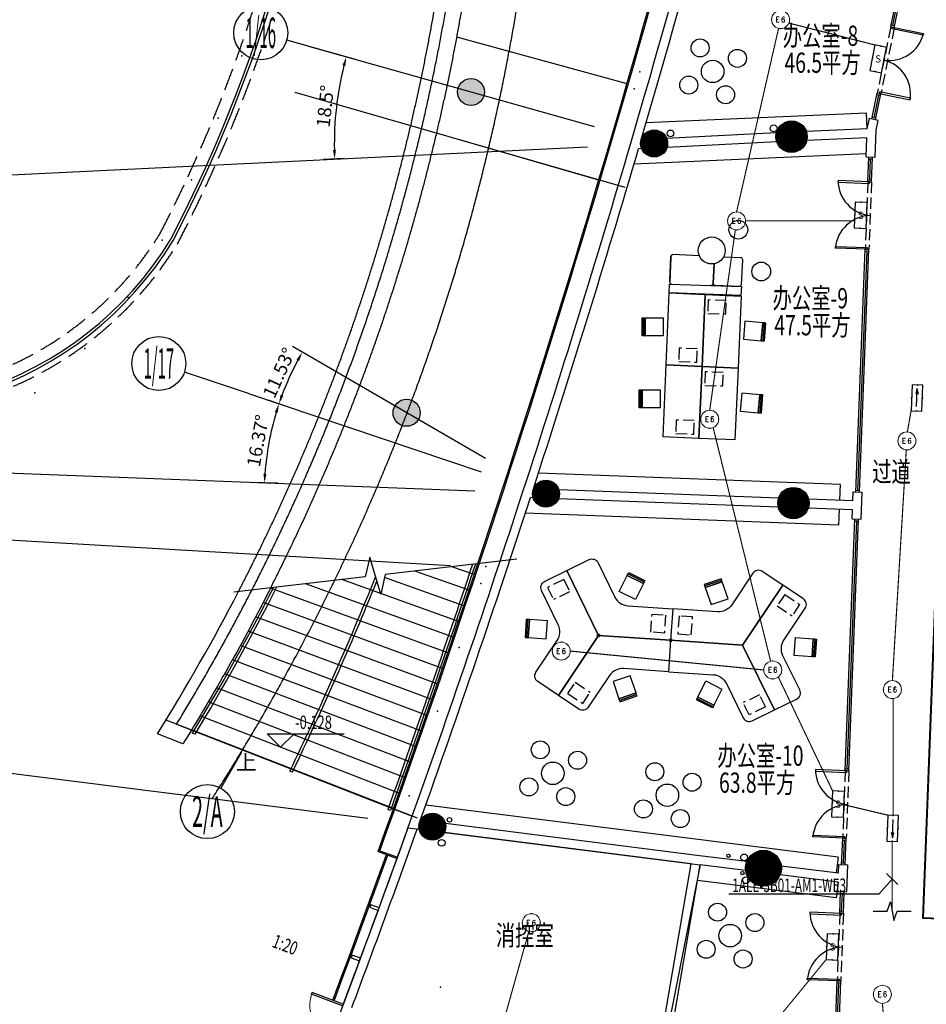
# Model space of a CAD drawing. Extents: x 3869246 to 4644253, y 3613 to 430081.
# Drawn here: x 4044559 to 4064708, y 366442 to 388315 of the extents above; entities that cross this region are included whole.
import ezdxf
from ezdxf.enums import TextEntityAlignment as Align

# ---------------------------------------------------------------- set-up
doc = ezdxf.new("R2010")
doc.units = 0
doc.header["$LTSCALE"] = 1000
doc.header["$MEASUREMENT"] = 0
for name, pattern in [('__DASH', [0.35, 0.25, -0.1]), ('CENTER', [50.8, 31.75, -6.35, 6.35, -6.35]), ('DASH', [0.35, 0.25, -0.1]), ('HJ-center', [2.45, 2, -0.15, 0.15, -0.15]), ('HJ-dashed-2', [0.28, 0.2, -0.08])]:
    doc.linetypes.add(name, pattern=pattern)
doc.layers.get('0').update_dxf_attribs({"linetype": 'CONTINUOUS'})
for name, color, linetype in [('_KTI_CONTROL', 7, 'CONTINUOUS'), ('_TCH_MASK', 7, 'CONTINUOUS'), ('A-填充-50%灰度', 250, 'CONTINUOUS'), ('A-墙体', 7, 'CONTINUOUS'), ('a-外轮廓石材', 21, 'CONTINUOUS'), ('A-天正-箭头', 3, 'CONTINUOUS'), ('A-幕墙', 4, 'CONTINUOUS'), ('A-幕墙-金属', 191, 'CONTINUOUS'), ('A-文字', 41, 'CONTINUOUS'), ('a-景观线', 111, 'CONTINUOUS'), ('A-构件-投影线', 2, 'HJ-dashed-2'), ('A-构件-护栏', 173, 'CONTINUOUS'), ('A-构件-看线', 140, 'CONTINUOUS'), ('A-标注-其他细部尺寸', 3, 'CONTINUOUS'), ('A-楼电梯-楼梯台阶', 2, 'CONTINUOUS'), ('A-洞口-排水', 223, 'CONTINUOUS'), ('A-立剖面-极细-灰度', 157, 'CONTINUOUS'), ('A-结构-柱子', 90, 'CONTINUOUS'), ('A-门窗', 4, 'CONTINUOUS'), ('AXIS_TEXT', 7, 'CONTINUOUS'), ('DIM-应急', 3, 'CONTINUOUS'), ('EQUIP-应急', 3, 'CONTINUOUS'), ('G-轴网-标注', 123, 'CONTINUOUS'), ('G-轴网-轴线', 8, 'HJ-center'), ('PUB_HATCH', 8, 'CONTINUOUS'), ('PUB_TEXT', 7, 'CONTINUOUS'), ('STAIR', 2, 'CONTINUOUS'), ('TEL_SYMB', 3, 'CONTINUOUS'), ('WIRE-应急', 1, 'DASH'), ('下层柱', 252, 'CONTINUOUS'), ('柱', 2, 'CONTINUOUS'), ('立面分隔平面表达', 106, 'CONTINUOUS')]:
    doc.layers.add(name, color=color, linetype=linetype)
doc.layers.add('tk', color=43, linetype='CONTINUOUS', plot=False)
doc.styles.add('_TCH_AXIS', font='COMPLEX', dxfattribs={"bigfont": 'GBCBIG'})
doc.styles.add('_TCH_DIM', font='SIMPLEX', dxfattribs={"bigfont": 'GBCBIG'})
doc.styles.add('_TCH_DIM_T3', font='SIMPLEX', dxfattribs={"width": 0.705882, "bigfont": 'GBCBIG'})
doc.styles.add('_TEL_ATTDEF', font='GBENOR', dxfattribs={"width": 0.8, "height": 3, "bigfont": 'GBCBIG'})
doc.styles.add('_TEL_DIM', font='SIMPLEX', dxfattribs={"width": 0.8, "height": 3.5, "bigfont": 'HZTXT'})
doc.styles.add('COMPLEX', font='COMPLEX')
doc.styles.add('HJ-gbxwxt', font='gbxwxt.shx', dxfattribs={"width": 0.7, "bigfont": 'gbhzfs.shx'})
doc.dimstyles.new('_TCH_ARROW&&100', dxfattribs={"dimtxt": 297.5, "dimasz": 200, "dimexe": 250, "dimexo": 300, "dimgap": 100, "dimtad": 1, "dimdec": 0, "dimzin": 0, "dimdsep": 46, "dimtxsty": '_TCH_DIM_T3', "dimcen": 0.09, "dimclrt": 7, "dimazin": 2, "dimtfac": 1, "dimtdec": 0, "dimtix": 1, "dimtmove": 2, "dimatfit": 3, "dimfxl": 0, "dimtolj": 1, "dimtzin": 0, "dimarcsym": 0})

# ---------------------------------------------------------------- blocks, each defined once
blk = doc.blocks.new('QF_MBGLCJXL')
at = {"layer": 'A-幕墙-金属'}
blk.add_lwpolyline([(40, -30), (0, 0)], dxfattribs=at)
blk.add_lwpolyline([(58, -6), (22, -54), (181, -175), (217, -127)], close=True, dxfattribs=at)
blk = doc.blocks.new('$DorLib2D$00000002')
for p, q in [((-0.5, 0), (-0.5, 0.4875)), ((-0.475, 0.4875), (-0.5, 0.4875)), ((-0.475, 0), (-0.475, 0.4875)), ((0.475, 0), (0.475, 0.4875)), ((0.475, 0.4875), (0.5, 0.4875)), ((0.5, 0), (0.5, 0.4875)), ((-0.5, 0), (-0.475, 0)), ((0.5, 0), (0.475, 0))]:
    blk.add_line(p, q)
at = {"lineweight": 13}
for centre, start, end in [((-0.4875, 0), 0, 88.53072), ((0.4875, 0), 91.46928, 180)]:
    blk.add_arc(centre, 0.4875, start, end, dxfattribs=at)
blk = doc.blocks.new('*D150')
at = {"layer": 'A-标注-其他细部尺寸', "color": 0, "lineweight": -2, "transparency": 16777216}
for p, q in [((4051093, 380779), (4050623, 381052)), ((4050600, 379687), (4050084, 379860))]:
    blk.add_line(p, q, dxfattribs=at)
blk.add_arc((4056256, 377787), 6261, 151.7343, 159.6002, dxfattribs=at)
at = {"layer": 'A-标注-其他细部尺寸', "color": 0, "transparency": 16777216}
for points in [[(4050712, 380768), (4050771, 380735), (4050839, 380926)], [(4050419, 379958), (4050356, 379980), (4050321, 379780)]]:
    blk.add_solid(points, dxfattribs=at)
at = {"layer": 'A-标注-其他细部尺寸', "color": 7, "transparency": 16777216, "insert": (4050324, 380469), "char_height": 297.5, "attachment_point": 5, "rotation": 65.6672, "style": '_TCH_DIM_T3'}
blk.add_mtext('\\A1;11.53°', dxfattribs=at)
blk = doc.blocks.new('*D151')
at = {"layer": 'A-标注-其他细部尺寸', "color": 0, "lineweight": -2, "transparency": 16777216}
for p, q in [((4050600, 379687), (4050084, 379860)), ((4050293, 378016), (4049750, 378037))]:
    blk.add_line(p, q, dxfattribs=at)
blk.add_arc((4056256, 377787), 6261, 163.2609, 175.967, dxfattribs=at)
at = {"layer": 'A-标注-其他细部尺寸', "color": 0, "transparency": 16777216}
for points in [[(4050228, 379600), (4050292, 379580), (4050321, 379780)], [(4050044, 378225), (4049977, 378229), (4050000, 378027)]]:
    blk.add_solid(points, dxfattribs=at)
at = {"layer": 'A-标注-其他细部尺寸', "color": 7, "transparency": 16777216, "insert": (4049853, 378960), "char_height": 297.5, "attachment_point": 5, "rotation": 79.614, "style": '_TCH_DIM_T3'}
blk.add_mtext('\\A1;16.37°', dxfattribs=at)
blk = doc.blocks.new('*D152')
at = {"layer": 'A-标注-其他细部尺寸', "color": 0, "lineweight": -2, "transparency": 16777216}
for p, q in [((4052023, 387431), (4051577, 387556)), ((4051774, 385229), (4051311, 385206))]:
    blk.add_line(p, q, dxfattribs=at)
blk.add_arc((4058660, 385565), 7108, 165.9139, 181.1852, dxfattribs=at)
at = {"layer": 'A-标注-其他细部尺寸', "color": 0, "transparency": 16777216}
for points in [[(4051734, 387304), (4051798, 387287), (4051817, 387488)], [(4051587, 385419), (4051520, 385417), (4051561, 385218)]]:
    blk.add_solid(points, dxfattribs=at)
at = {"layer": 'A-标注-其他细部尺寸', "color": 7, "transparency": 16777216, "insert": (4051350, 386392), "char_height": 297.5, "attachment_point": 5, "rotation": 83.5495, "style": '_TCH_DIM_T3'}
blk.add_mtext('\\A1;18.5°', dxfattribs=at)
blk = doc.blocks.new('_YZH')
blk.add_circle((0, 0), 0.5)
at = {"layer": 'PUB_HATCH', "const_width": 0.5}
blk.add_lwpolyline([(-0.25, 0, 1), (0.25, 0, 1)], format="xyb", close=True, dxfattribs=at)
blk = doc.blocks.new('_AXISO')
blk.add_circle((0, 0), 0.5)
at = {"layer": 'AXIS_TEXT', "style": 'COMPLEX', "width": 1.041667}
blk.add_attdef('A', text='', height=0.56, dxfattribs=at).set_placement((-0.25, -0.28), (0.25, -0.28), align=Align.FIT)
blk = doc.blocks.new('f')
at = {"layer": '_TCH_MASK', "color": 126}
for centre, radius in [((651724, -17561), 200), ((650967, -17942), 200), ((651526, -18140), 250), ((652080, -18347), 200), ((651305, -18722), 200)]:
    blk.add_circle(centre, radius, dxfattribs=at)
blk = doc.blocks.new('$equip$00003165')
for p, q in [((0.72, 0.66), (-0.72, 0.66)), ((-0.72, 0.66), (-0.72, 0)), ((0.72, 0), (0.72, 0.66)), ((-0.72, 0), (0.72, 0))]:
    blk.add_line(p, q)
blk.add_lwpolyline([(-0.72, 0.66), (-0.72, 0), (0.72, 0), (0.72, 0.66), (-0.72, 0.66), (-0.72, 0)])
for p in [(0, 0.66), (-0.72, 0.33), (0, 0), (0.72, 0.33)]:
    blk.add_point(p)
at = {"color": 7, "style": '_TEL_DIM'}
blk.add_attdef('$TEXT$', text='', height=0.4, dxfattribs=at).set_placement((0, 0.33), align=Align.MIDDLE_CENTER)
at = {"color": 7, "style": '_TEL_DIM', "flags": 1}
for tag in ['A', 'REMARK']:
    blk.add_attdef(tag, text='', height=0.00002, dxfattribs=at).set_placement((0, 0), align=Align.MIDDLE_CENTER)
blk = doc.blocks.new('$equip$00002541')
blk.add_hatch(color=256).paths.add_polyline_path([(-0.24, 0.372), (-0.528, 0.3), (-0.24, 0.228)])
for p, q in [((-0.72, 0.6), (-0.72, 0)), ((0.72, 0.6), (-0.72, 0.6)), ((0.72, 0), (0.72, 0.6)), ((-0.72, 0), (0.72, 0)), ((-0.24, 0.372), (-0.528, 0.3)), ((-0.528, 0.3), (-0.24, 0.228)), ((-0.24, 0.372), (-0.24, 0.228))]:
    blk.add_line(p, q)
at = {"color": 7}
blk.add_line((-0.48, 0.3), (0.48, 0.3), dxfattribs=at)
blk.add_lwpolyline([(-0.72, 0.6), (-0.72, 0), (0.72, 0), (0.72, 0.6), (-0.72, 0.6), (-0.72, 0)])
for p in [(0, 0.6), (-0.72, 0.3), (0, 0), (0.72, 0.3)]:
    blk.add_point(p)
at = {"color": 7, "style": '_TEL_DIM', "flags": 1}
blk.add_attdef('A', text='', height=0.00002, dxfattribs=at).set_placement((0, 0), align=Align.MIDDLE_CENTER)
blk = doc.blocks.new('$equip$00002540')
blk.add_hatch(color=256).paths.add_polyline_path([(0.24, 0.372), (0.24, 0.228), (0.528, 0.3)])
for p, q in [((-0.72, 0.6), (-0.72, 0)), ((0.72, 0.6), (-0.72, 0.6)), ((0.72, 0), (0.72, 0.6)), ((-0.72, 0), (0.72, 0)), ((0.24, 0.372), (0.24, 0.228)), ((0.528, 0.3), (0.24, 0.372)), ((0.24, 0.228), (0.528, 0.3))]:
    blk.add_line(p, q)
at = {"color": 7}
blk.add_line((-0.48, 0.3), (0.48, 0.3), dxfattribs=at)
blk.add_lwpolyline([(-0.72, 0.6), (-0.72, 0), (0.72, 0), (0.72, 0.6), (-0.72, 0.6), (-0.72, 0)])
for p in [(0, 0.6), (-0.72, 0.3), (0, 0), (0.72, 0.3)]:
    blk.add_point(p)
at = {"color": 7, "style": '_TEL_DIM', "flags": 1}
blk.add_attdef('A', text='', height=0.00002, dxfattribs=at).set_placement((0, 0), align=Align.MIDDLE_CENTER)
blk = doc.blocks.new('$equip_U$00000315(DESKTOP-3IEDLVI)')
at = {"color": 7, "lineweight": 0}
for p, q in [((-0.223, -0.15), (-0.223, 0.15)), ((-0.223, 0.15), (-0.074, 0.15)), ((-0.223, 0.007), (-0.131, 0.007)), ((0.086, 0.093), (0.075, 0.021)), ((0.075, 0.021), (0.075, -0.05)), ((0.109, 0.136), (0.086, 0.093)), ((0.109, 0.021), (0.086, -0.007)), ((0.143, 0.15), (0.109, 0.136)), ((0.143, 0.036), (0.109, 0.021)), ((0.166, 0.15), (0.143, 0.15)), ((0.154, 0.036), (0.143, 0.036)), ((0.189, 0.021), (0.154, 0.036)), ((0.2, 0.136), (0.166, 0.15)), ((0.212, -0.007), (0.189, 0.021)), ((0.212, 0.107), (0.2, 0.136)), ((-0.223, -0.15), (-0.074, -0.15)), ((0.086, -0.007), (0.075, -0.05)), ((0.075, -0.05), (0.086, -0.107)), ((0.086, -0.107), (0.109, -0.136)), ((0.109, -0.136), (0.143, -0.15)), ((0.143, -0.15), (0.154, -0.15)), ((0.154, -0.15), (0.189, -0.136)), ((0.189, -0.136), (0.212, -0.107)), ((0.223, -0.05), (0.212, -0.007)), ((0.212, -0.107), (0.223, -0.064)), ((0.223, -0.064), (0.223, -0.05))]:
    blk.add_line(p, q, dxfattribs=at)
at = {"color": 0, "lineweight": 0}
blk.add_circle((0, 0), 0.5, dxfattribs=at)
at = {"lineweight": 0}
for p in [(-0.5, 0), (0, 0.5), (0.5, 0), (0, -0.5)]:
    blk.add_point(p, dxfattribs=at)
at = {"color": 7, "lineweight": 0, "style": '_TEL_DIM', "flags": 1}
for tag in ['A', 'REMARK']:
    blk.add_attdef(tag, text='', height=0.00002, dxfattribs=at).set_placement((0, 0), align=Align.MIDDLE_CENTER)
blk = doc.blocks.new('$equip_U$00000084(baiyb)')
blk.add_blockref('$equip_U$00000315(DESKTOP-3IEDLVI)', (-0.008, 0.02))
at = {"color": 7, "style": '_TEL_DIM', "flags": 1}
for tag in ['A', 'REMARK']:
    blk.add_attdef(tag, text='', height=0.000025, dxfattribs=at).set_placement((0, 0), align=Align.MIDDLE_CENTER)

msp = doc.modelspace()

# ---------------------------------------------------------------- hatches: boundary and pattern name
at = {"layer": '下层柱'}
h = msp.add_hatch(color=256, dxfattribs=at)
h.dxf.hatch_style = 1
edge = h.paths.add_edge_path()
edge.add_arc((4054589.8, 386709.5), 301, 0, 360)
h = msp.add_hatch(color=256, dxfattribs=at)
h.dxf.hatch_style = 1
edge = h.paths.add_edge_path()
edge.add_arc((4053157.8, 379582.7), 301, 0, 360)

# ---------------------------------------------------------------- linework, layer by layer
at = {"color": 108}
for p, q in [((4063964.7, 388184.4, 0), (4065196.8, 394240.3, 0)), ((4063548.1, 386136.4, 0), (4063649.7, 386636.1, 0)), ((4063451.8, 384754.5), (4063469.9, 385224.1)), ((4063186.6, 377859.6), (4063391.1, 383175.6)), ((4062948.6, 371671.7), (4063160.6, 377181.7)), ((4062868.3, 369583.2), (4062887.9, 370092.8)), ((4062826.7, 368499.9), (4062842.2, 368904.6)), ((4062545.3, 361184.5), (4062765.9, 366921.1))]:
    msp.add_line(p, q, dxfattribs=at)
for p, q in [((4063395.4, 385887.5, 0), (4063442.1, 386117.1, 0)), ((4063594.5, 385863.3, 0), (4063638.1, 386077.2, 0)), ((4063371.5, 385267.9), (4063571.4, 385260.2)), ((4063085.2, 377823.4), (4063285, 377815.7)), ((4063062.2, 377225.6), (4063262, 377217.9)), ((4062766.9, 369547.1), (4062966.7, 369539.4)), ((4062743.8, 368948.4), (4062943.7, 368940.8))]:
    msp.add_line(p, q)
at = {"color": 250, "linetype": '__DASH'}
for p, q in [((4056650, 375876.6), (4056290.9, 375700.4)), ((4056650, 375876.6), (4056782.2, 375607.3)), ((4056290.9, 375700.4), (4056423.1, 375431.1)), ((4056782.2, 375607.3), (4056423.1, 375431.1)), ((4061561.1, 375545.1), (4061393.9, 375296)), ((4061561.1, 375545.1), (4061893.2, 375322.2)), ((4061393.9, 375296), (4061726.1, 375073.1)), ((4061893.2, 375322.2), (4061726.1, 375073.1)), ((4056739.6, 373346.2), (4056906.8, 373595.3)), ((4056906.8, 373595.3), (4057238.9, 373372.4)), ((4056739.6, 373346.2), (4057071.7, 373123.3)), ((4057071.7, 373123.3), (4057238.9, 373372.4)), ((4061000.1, 373319), (4060641, 373142.8)), ((4061132.2, 373049.7), (4061000.1, 373319)), ((4060773.1, 372873.5), (4060641, 373142.8)), ((4061132.2, 373049.7), (4060773.1, 372873.5))]:
    msp.add_line(p, q, dxfattribs=at)
at = {"color": 3, "elevation": 0}
for points in [[(4064646.5, 388004.9), (4064639.1, 387968.7), (4063949.4, 388109), (4063956.8, 388145.2)], [(4064347.4, 386535), (4064354.8, 386571.2), (4063665.1, 386711.5), (4063657.7, 386675.3)]]:
    msp.add_lwpolyline(points, close=True, dxfattribs=at)
at = {"color": 3}
for points in [[(4062747, 384741.5), (4062745.5, 384704.6), (4063448.9, 384677.6), (4063450.3, 384714.5)], [(4062689.3, 383242.7), (4062690.7, 383279.5), (4063394.1, 383252.5), (4063392.6, 383215.6)], [(4062243.8, 371658.7), (4062242.4, 371621.9), (4062945.7, 371594.8), (4062947.1, 371631.7)], [(4062186.1, 370159.9), (4062187.5, 370196.8), (4062890.9, 370169.7), (4062889.5, 370132.8)], [(4062121.8, 368487), (4062120.4, 368450.1), (4062823.7, 368423.1), (4062825.1, 368460)], [(4062064.1, 366988.1), (4062065.6, 367025), (4062768.9, 366998), (4062767.5, 366961.1)]]:
    msp.add_lwpolyline(points, close=True, dxfattribs=at)
at = {"color": 250, "linetype": '__DASH', "elevation": 0}
for points in [[(4060253.2, 381777.2), (4060262.3, 382077), (4059862.5, 382089.2), (4059853.4, 381789.3)], [(4059610, 380706.6), (4059619.1, 381006.5), (4059219.3, 381018.6), (4059210.2, 380718.8)], [(4060185, 380178.6), (4060194.1, 380478.5), (4059794.3, 380490.6), (4059785.2, 380190.8)], [(4059541.8, 379108.1), (4059550.9, 379407.9), (4059151.1, 379420.1), (4059141.9, 379120.2)]]:
    msp.add_lwpolyline(points, close=True, dxfattribs=at)
at = {"color": 250, "linetype": '__DASH'}
for points in [[(4058613.8, 375108.3), (4058913.2, 375088.1), (4058886.2, 374689), (4058586.9, 374709.2)], [(4059511.8, 375047.7), (4059212.5, 375067.9), (4059185.5, 374668.8), (4059484.9, 374648.6)]]:
    msp.add_lwpolyline(points, close=True, dxfattribs=at)
at = {"color": 251}
for centre in [(4057397.8, 374642.3), (4057434.7, 374611), (4057438.1, 374662), (4059013, 374504.5), (4059016.4, 374555.5), (4059035.2, 374503), (4059038.6, 374554)]:
    msp.add_circle(centre, 5.83, dxfattribs=at)
at = {"color": 8}
for centre, start, end in [((4063883.7, 388196, 0), 261.5377, 345.93474), ((4063570.7, 386657.1, 0), 351.06565, 75.46269), ((4063533.2, 384746.5), 180.36287, 264.75991), ((4063472.9, 383177.3), 90.83492, 175.23196), ((4063030.1, 371663.7), 180.36287, 264.75991), ((4062969.7, 370094.5), 90.83492, 175.23196), ((4062908.1, 368492), 180.36287, 264.75991), ((4062847.7, 366922.8), 90.83492, 175.23196)]:
    msp.add_arc(centre, 786.3, start, end, dxfattribs=at)
at = {"layer": '_KTI_CONTROL', "color": 3}
for p, q in [((4063917.6, 388153.2, 0), (4065165.6, 394287.5, 0)), ((4063996, 388137.2, 0), (4065244, 394271.6, 0)), ((4063996, 388137.2, 0), (4063917.6, 388153.2, 0)), ((4064003.9, 388176.4, 0), (4063925.5, 388192.4, 0)), ((4063500.9, 386105.1, 0), (4063618.5, 386683.3, 0)), ((4063579.3, 386089.2, 0), (4063696.9, 386667.3, 0)), ((4063688.9, 386628.1, 0), (4063610.5, 386644.1, 0)), ((4063696.9, 386667.3, 0), (4063618.5, 386683.3, 0)), ((4063587.3, 386128.4, 0), (4063508.9, 386144.3, 0)), ((4063410.3, 384716), (4063431.5, 385265.6)), ((4063429.9, 385225.7), (4063509.9, 385222.6)), ((4063490.3, 384713), (4063511.4, 385262.5)), ((4063411.9, 384756), (4063491.8, 384752.9)), ((4063410.3, 384716), (4063490.3, 384713)), ((4063145.1, 377821.1), (4063352.7, 383217.1)), ((4063225.1, 377818.1), (4063432.6, 383214.1)), ((4063351.1, 383177.2), (4063431.1, 383174.1)), ((4063352.7, 383217.1), (4063432.6, 383214.1)), ((4063146.7, 377861.1), (4063226.6, 377858)), ((4062907.1, 371633.2), (4063122.1, 377223.3)), ((4062987.1, 371630.2), (4063202.1, 377220.2)), ((4063120.6, 377183.3), (4063200.5, 377180.2)), ((4062907.1, 371633.2), (4062987.1, 371630.2)), ((4062908.7, 371673.2), (4062988.6, 371670.1)), ((4062826.8, 369544.8), (4062849.5, 370134.3)), ((4062847.9, 370094.4), (4062927.9, 370091.3)), ((4062849.5, 370134.3), (4062929.4, 370131.3)), ((4062906.8, 369541.7), (4062929.4, 370131.3)), ((4062828.3, 369584.7), (4062908.3, 369581.7)), ((4062785.1, 368461.5), (4062803.8, 368946.1)), ((4062802.2, 368906.2), (4062882.2, 368903.1)), ((4062865.1, 368458.4), (4062883.7, 368943.1)), ((4062785.1, 368461.5), (4062865.1, 368458.4)), ((4062786.7, 368501.5), (4062866.6, 368498.4)), ((4062503.8, 361146.1), (4062727.5, 366962.6)), ((4062583.7, 361143), (4062807.4, 366959.5)), ((4062726, 366922.6), (4062805.9, 366919.6)), ((4062727.5, 366962.6), (4062807.4, 366959.5))]:
    msp.add_line(p, q, dxfattribs=at)
at = {"layer": '_TCH_MASK', "color": 126}
for p, q in [((4063380.2, 386237.1), (4058481.6, 386024.9)), ((4063395.4, 385887.5), (4063380.2, 386237.1)), ((4063374.1, 385336.1), (4058212.5, 385107.5)), ((4059005.4, 382483.2, 0), (4059032.7, 383032.5, 0)), ((4059032.7, 383032.5, 0), (4059005.4, 382483.2, 0)), ((4059032.7, 383032.5, 0), (4059005.4, 382483.2, 0)), ((4059034.1, 383059.5, 0), (4059006.7, 382510.2, 0)), ((4059006.7, 382510.2, 0), (4059034.1, 383059.5, 0)), ((4059665.4, 383068.1, 0), (4059076, 383097.4, 0)), ((4060590.8, 383022, 0), (4060202.2, 383041.3, 0)), ((4059993.6, 382892.7, 0), (4059972.2, 382462.1, 0)), ((4059972.2, 382462.1, 0), (4059993.6, 382892.7, 0)), ((4060601.4, 382430.7, 0), (4060628.8, 382980, 0)), ((4060010.1, 382420.1, 0), (4060559.5, 382392.7, 0)), ((4062801.2, 377985.9), (4056087.5, 378240.2)), ((4062787.9, 377639.3), (4062801.2, 377985.9)), ((4062766.6, 377086.6), (4055797.7, 377350.6)), ((4062766.6, 377086.6), (4062780.2, 377439.4)), ((4062749.4, 369706.8), (4053582.9, 370865.3)), ((4062749.4, 369706.8), (4062705.5, 369359.6)), ((4062707.8, 368804.9), (4059621.7, 369194.9)), ((4062751.7, 369152.2), (4062707.8, 368804.9)), ((4064622.6, 368358.7), (4065552.9, 368322.9))]:
    msp.add_line(p, q, dxfattribs=at)
at = {"layer": '_TCH_MASK'}
for p, q in [((4063571.4, 385260.2), (4063594.5, 385863.3)), ((4063387.6, 385687), (4062052.1, 385627.9)), ((4063371.5, 385267.9), (4063387.6, 385687)), ((4063077.7, 377629.1), (4063085.2, 377823.4)), ((4063262, 377217.9), (4063285, 377815.7)), ((4063062.2, 377225.6), (4063070, 377429.3)), ((4062759.4, 369352.8), (4062766.9, 369547.1)), ((4062943.7, 368940.8), (4062966.7, 369539.4)), ((4062743.8, 368948.4), (4062751.7, 369152.2))]:
    msp.add_line(p, q, dxfattribs=at)
at = {"layer": '_TCH_MASK', "color": 126}
for points in [[(4066116.7, 382981.6), (4065186.3, 383016.3), (4064622.6, 368358.7)], [(4066116.2, 382969.6), (4065198.5, 383003.8), (4064635.7, 368370.2), (4065553.3, 368334.9)]]:
    msp.add_lwpolyline(points, dxfattribs=at)
at = {"layer": '_TCH_MASK', "color": 126, "elevation": 0}
msp.add_lwpolyline([(4058993.4, 382243.5), (4059003.4, 382443.2), (4060599.4, 382390.8), (4060589.5, 382191), (4058993.4, 382243.5)], dxfattribs=at)
for points in [[(4058925.2, 380644.9), (4058993.4, 382243.5), (4059792.7, 382209.3), (4059724.5, 380610.8)], [(4059724.5, 380610.8), (4059792.7, 382209.3), (4060592, 382175.2), (4060523.7, 380576.7)], [(4058423, 381693.2), (4058421.5, 381293.2), (4058391.5, 381293.3), (4058393, 381693.3)], [(4058463, 381693), (4058461.5, 381293), (4058421.5, 381293.2), (4058423, 381693.2)], [(4058461.5, 381293), (4058463, 381693), (4058863, 381691.6), (4058861.5, 381291.6)], [(4061041, 381182.9), (4061073.6, 381581.6), (4060674.9, 381614.2), (4060642.3, 381215.6)], [(4061073.6, 381581.6), (4061041, 381182.9), (4061080.8, 381179.7), (4061113.4, 381578.4)], [(4061113.4, 381578.4), (4061080.8, 381179.7), (4061110.7, 381177.2), (4061143.3, 381575.9)], [(4058857, 379046.4), (4058925.2, 380644.9), (4059724.5, 380610.8), (4059656.2, 379012.3)], [(4059656.2, 379012.3), (4059724.5, 380610.8), (4060523.7, 380576.7), (4060455.5, 378978.1)], [(4058354.8, 380094.6), (4058353.3, 379694.6), (4058323.3, 379694.8), (4058324.8, 380094.8)], [(4058394.8, 380094.5), (4058393.3, 379694.5), (4058353.3, 379694.6), (4058354.8, 380094.6)], [(4058393.3, 379694.5), (4058394.8, 380094.5), (4058794.8, 380093), (4058793.3, 379693)], [(4060972.7, 379584.4), (4061005.3, 379983.1), (4060606.7, 380015.7), (4060574.1, 379617)], [(4061005.3, 379983.1), (4060972.7, 379584.4), (4061012.6, 379581.1), (4061045.2, 379979.8)], [(4061045.2, 379979.8), (4061012.6, 379581.1), (4061042.5, 379578.7), (4061075.1, 379977.4)]]:
    msp.add_lwpolyline(points, close=True, dxfattribs=at)
at = {"layer": '_TCH_MASK', "color": 126}
for points in [[(4056718.6, 376077.4), (4057212.4, 376319.7, -0.4142136), (4057413.1, 376251.1), (4057786.6, 375489.9, 0.2679492), (4058077.3, 375294.9), (4059072.9, 375227.6), (4059025.8, 374529.2), (4057425.3, 374637.3)], [(4056531.5, 373305.2), (4056074.7, 373611.7, -0.4142136), (4056033.8, 373819.8), (4056506.2, 374523.9, 0.2679492), (4056529.8, 374873.1), (4056156.3, 375634.3, -0.4142136), (4056224.8, 375835.1), (4056718.6, 376077.4), (4057425.3, 374637.3)], [(4061520.1, 375753.2), (4061063.4, 376059.7, 0.4142136), (4060855.3, 376018.7), (4060382.8, 375314.6, -0.2679492), (4060068.6, 375160.4), (4059072.9, 375227.6), (4059025.8, 374529.2), (4060626.3, 374421.2)], [(4061333, 372981.1), (4061826.7, 373223.4, 0.4142136), (4061895.3, 373424.1), (4061521.8, 374185.3, -0.2679492), (4061545.3, 374534.5), (4062017.8, 375238.6, 0.4142136), (4061976.8, 375446.8), (4061520.1, 375753.2), (4060626.3, 374421.2)], [(4059025.8, 374529.2), (4058978.6, 373830.8), (4057983, 373898, 0.2679492), (4057668.8, 373743.8), (4057196.3, 373039.7, -0.4142136), (4056988.2, 372998.8), (4056531.5, 373305.2), (4057425.3, 374637.3)], [(4059025.8, 374529.2), (4058978.6, 373830.8), (4059974.3, 373763.6, -0.2679492), (4060264.9, 373568.6), (4060638.5, 372807.4, 0.4142136), (4060839.2, 372738.8), (4061333, 372981.1), (4060626.3, 374421.2)]]:
    msp.add_lwpolyline(points, format="xyb", close=True, dxfattribs=at)
for points in [[(4058420.8, 375791.3), (4058062.9, 375970.1), (4058080.8, 376005.8), (4058438.7, 375827.1)], [(4058438.7, 375827.1), (4058080.8, 376005.8), (4058094.2, 376032.7), (4058452.1, 375854)], [(4058062.9, 375970.1), (4058420.8, 375791.3), (4058242.1, 375433.5), (4057884.2, 375612.2)], [(4059782, 375736.4), (4060160.6, 375865.4), (4060151, 375893.8), (4059772.3, 375764.8)], [(4059794.9, 375698.6), (4060173.5, 375827.6), (4060160.6, 375865.4), (4059782, 375736.4)], [(4060173.5, 375827.6), (4059794.9, 375698.6), (4059923.9, 375319.9), (4060302.5, 375449)], [(4055820.4, 374590.5), (4055847.4, 374989.6), (4055817.5, 374991.6), (4055790.5, 374592.6)], [(4055860.3, 374587.8), (4055887.3, 374986.9), (4055847.4, 374989.6), (4055820.4, 374590.5)], [(4055887.3, 374986.9), (4055860.3, 374587.8), (4056259.4, 374560.8), (4056286.4, 374959.9)], [(4062197.3, 374561), (4062170.4, 374161.9), (4061771.3, 374188.7), (4061798.2, 374587.8)], [(4062170.4, 374161.9), (4062197.3, 374561), (4062237.2, 374558.3), (4062210.3, 374159.2)], [(4062210.3, 374159.2), (4062237.2, 374558.3), (4062267.1, 374556.3), (4062240.2, 374157.2)], [(4057878, 373230.9), (4058256.7, 373359.9), (4058127.6, 373738.5), (4057749, 373609.5)], [(4059988.6, 373088.4), (4059630.8, 373267.1), (4059809.5, 373625), (4060167.4, 373446.2)], [(4058256.7, 373359.9), (4057878, 373230.9), (4057890.9, 373193), (4058269.6, 373322)], [(4058269.6, 373322), (4057890.9, 373193), (4057900.6, 373164.6), (4058279.2, 373293.6)], [(4059612.9, 373231.3), (4059970.8, 373052.6), (4059957.3, 373025.8), (4059599.5, 373204.5)], [(4059630.8, 373267.1), (4059988.6, 373088.4), (4059970.8, 373052.6), (4059612.9, 373231.3)]]:
    msp.add_lwpolyline(points, close=True, dxfattribs=at)
for centre, radius in [((4060530.7, 383648.5, 0), 208.3), ((4059940.4, 383187.9, 0), 300), ((4061040.7, 382721.1, 0), 208.3)]:
    msp.add_circle(centre, radius, dxfattribs=at)
for centre, radius, start, end in [((4059074, 383057.5, 0), 40, 87.14711, 177.14711), ((4060588.8, 382982, 0), 40, 357.14711, 87.14711), ((4059045.3, 382481.2, 0), 40, 177.14711, 267.14711), ((4059045.3, 382481.2, 0), 40, 177.14711, 267.14711), ((4059904.9, 382477, 0), 68.9, 291.24633, 347.47696), ((4060012.1, 382460.1, 0), 40, 177.14711, 267.14711), ((4060561.5, 382432.7, 0), 40, 267.14711, 357.14711)]:
    msp.add_arc(centre, radius, start, end, dxfattribs=at)
at = {"layer": 'A-填充-50%灰度'}
msp.add_lwpolyline([(4050633, 363506.9, 0.0066699), (4053190.4, 370360.5), (4059680.8, 369540.3), (4058167.7, 361877.5), (4050633, 363506.9)], format="xyb", dxfattribs=at)
at = {"layer": 'A-墙体'}
for p, q in [((4063638.1, 386077.2, 0), (4063442.1, 386117.1, 0)), ((4063395.4, 385887.5), (4062043.8, 385828.9)), ((4058372.5, 385651.4), (4058372.5, 385651.4)), ((4061373.1, 385798), (4058937.5, 385679)), ((4058382.3, 385451.6), (4058312.9, 385448.2)), ((4061382.9, 385598.2), (4058947.3, 385479.2)), ((4055976.2, 377896.1), (4055975.8, 377896.1)), ((4061423.8, 377687.8), (4056540.7, 377872.8)), ((4055967.3, 377696.3), (4055911.5, 377698.8)), ((4061416.3, 377488), (4056533.1, 377673)), ((4063077.7, 377629.1), (4062093.9, 377663.5)), ((4063070, 377429.3), (4062087, 377463.6)), ((4053437.6, 370329.2), (4053393.7, 370334.8)), ((4053465, 370527.4), (4053462.7, 370527.7)), ((4059610.9, 369750.7), (4054023.9, 370456.7)), ((4059482.2, 369565.4), (4054001.1, 370258)), ((4060716.2, 369611), (4059610.9, 369750.7)), ((4058218.3, 362173.4), (4059482.2, 369565.4)), ((4058397.7, 362036.2), (4059680.8, 369540.3)), ((4060691.2, 369412.6), (4059680.8, 369540.3)), ((4062759.4, 369352.8), (4061484.7, 369513.9)), ((4062751.7, 369152.2), (4061459.6, 369315.5))]:
    msp.add_line(p, q, dxfattribs=at)
for centre, radius, start, end in [((3795031.3, 462786.5), 274205.6, 343.644834, 346.156363), ((3795031.3, 462786.5), 274405.6, 343.674186, 346.156363), ((3795031.3, 462786.5), 274205.6, 341.951815, 343.644834), ((3795031.3, 462786.5), 274405.6, 341.97927, 343.629981), ((3794461.1, 462976.8), 274806.6, 340.330319, 341.950927), ((3794461.1, 462976.8), 275006.6, 340.356266, 341.935083), ((3794461.1, 462976.8), 274806.6, 339.434141, 340.330319), ((3794461.1, 462976.8), 275006.6, 339.434141, 340.313592)]:
    msp.add_arc(centre, radius, start, end, dxfattribs=at)
at = {"layer": 'a-外轮廓石材'}
for p, q in [((4052523.3, 369835.5, 0), (4052946.6, 369682.7, 0)), ((4052561.7, 369853.5, 0), (4052956.8, 369710.9, 0))]:
    msp.add_line(p, q, dxfattribs=at)
at = {"layer": 'a-外轮廓石材', "elevation": 0}
msp.add_lwpolyline([(4050137.7, 375693.2, -0.0219144), (4048186.6, 372226.8), (4047618.6, 372449.8, 0.0203068), (4049420.8, 375609.4, 0.0203068)], format="xyb", dxfattribs=at)
at = {"layer": 'a-外轮廓石材'}
for radius, start, end in [(273750, 340.150983, 346.156359), (273780, 340.157262, 346.150064)]:
    msp.add_arc((3795036.6, 462785.3, 0), radius, start, end, dxfattribs=at)
at = {"layer": 'A-天正-箭头'}
msp.add_lwpolyline([(4055608.2, 376331.9), (4052685, 375990.6), (4052581.9, 375555.7), (4052337.4, 376372.8), (4052238.1, 375938.4), (4049314.9, 375597.1)], dxfattribs=at)
at = {"layer": 'A-幕墙', "color": 152}
for centre, radius, start, end in [((3953285, 385788.5, 0), 127400, 322.223348, 4.804662), ((3795036.6, 462785.3, 0), 274200, 337.19606, 340.150983), ((3762497.2, 474905.1, 0), 308671.7, 339.445331, 340.085779), ((3762497, 474905.2, 0), 308701.9, 339.445339, 340.085785)]:
    msp.add_arc(centre, radius, start, end, dxfattribs=at)
at = {"layer": 'a-景观线', "color": 1, "linetype": 'DASH', "ltscale": 5000, "elevation": 0}
msp.add_lwpolyline([(4054619.3, 393722.8, -0.1242977), (4048046.9, 372667.1), (4053284.7, 370624.5)], format="xyb", dxfattribs=at)
at = {"layer": 'A-构件-投影线', "color": 53, "ltscale": 2.5}
for centre, radius, start, end in [((4019138.7, 398364.4, 0), 32600, 332.57098, 21.7441), ((4019138.7, 398364.4, 0), 32150, 332.59978, 21.82496), ((4041209.9, 387553, 0), 7600, 247.37996, 328.38358), ((4041209.9, 387553, 0), 8050, 248.66248, 328.50276)]:
    msp.add_arc(centre, radius, start, end, dxfattribs=at)
at = {"layer": 'A-构件-护栏'}
for centre, radius, start, end in [((4019138.7, 398364.4, 0), 32420, 332.58233, 21.77617), ((4019138.7, 398364.4, 0), 32480, 332.57852, 21.76544), ((4041209.9, 387553, 0), 7930, 248.33828, 328.47205), ((4041209.9, 387553, 0), 7870, 248.17152, 328.45641)]:
    msp.add_arc(centre, radius, start, end, dxfattribs=at)
at = {"layer": 'A-构件-看线', "linetype": '__DASH', "ltscale": 2000}
for p, q in [((4058057.1, 386893, 0), (4054275.5, 387925.2, 0)), ((4057430, 384752.6, 0), (4053826.4, 385792.3, 0))]:
    msp.add_line(p, q, dxfattribs=at)
at = {"layer": 'A-构件-看线', "linetype": '__DASH', "ltscale": 2000, "elevation": 0}
for points in [[(4049420.8, 375609.4, 0.2073174), (4051875.1, 411145.1, 0.2073174)], [(4054965.1, 393640.4, -0.1034369), (4050137.4, 375693.1)]]:
    msp.add_lwpolyline(points, format="xyb", dxfattribs=at)
at = {"layer": 'A-标注-其他细部尺寸'}
for p, q in [((4050357.9, 372152.9), (4050057.9, 372452.9)), ((4050057.9, 372452.9), (4051772.4, 372452.9)), ((4050357.9, 372152.9), (4050657.9, 372452.9))]:
    msp.add_line(p, q, dxfattribs=at)
msp.add_lwpolyline([(4051105.6, 367245.9, 0, 0, 0), (4050000.7, 367668.5, 80, 0, 0), (4049720.5, 367775.7, 0, 0, 0)], format="xyseb", dxfattribs=at)
at = {"layer": 'A-楼电梯-楼梯台阶'}
for p, q in [((4054545.7, 375640.8, 0), (4053340.6, 376067.1, 0)), ((4054662.2, 375988.4, 0), (4054164.3, 376163.3, 0)), ((4054193.3, 374598.7, 0), (4050914.6, 375783.9, 0)), ((4054311.2, 374945.9, 0), (4051715.9, 375877.4, 0)), ((4054428.7, 375293.3, 0), (4052668.4, 375920.6, 0)), ((4054074.8, 374251.6, 0), (4050133.9, 375686.3, 0)), ((4053955.9, 373904.7, 0), (4049970, 375366, 0)), ((4053836.6, 373557.9, 0), (4049803.5, 375046.9, 0)), ((4053716.7, 373211.2, 0), (4049634.3, 374729, 0)), ((4053596.4, 372864.7, 0), (4049462.6, 374412.3, 0)), ((4053475.6, 372518.3, 0), (4049288.3, 374096.8, 0)), ((4053354.4, 372172.1, 0), (4049111.3, 373782.5, 0)), ((4053232.6, 371826, 0), (4048931.8, 373469.5, 0)), ((4053110.4, 371480, 0), (4048749.8, 373157.7, 0)), ((4052987.7, 371134.1, 0), (4048565.1, 372847.2, 0)), ((4052864.5, 370788.4, 0), (4048377.9, 372538.1, 0)), ((4048450.2, 372445.5, 0), (4048393.4, 372467.6, 0)), ((4050622, 371598.5, 0), (4050565.9, 371620.4, 0)), ((4052797.7, 370750.1, 0), (4052741.8, 370771.9, 0))]:
    msp.add_line(p, q, dxfattribs=at)
at = {"layer": 'A-楼电梯-楼梯台阶', "elevation": 0}
for points in [[(4054688.4, 376224.5, -0.0053052), (4052797.7, 370750.1)], [(4054622.6, 376216.8, -0.0052779), (4052741.8, 370771.9)], [(4050196.9, 375700.1, -0.0203691), (4048393.4, 372467.6)], [(4050268.3, 375708.4, -0.0205279), (4048450.2, 372445.5)]]:
    msp.add_lwpolyline(points, format="xyb", dxfattribs=at)
at = {"layer": 'A-楼电梯-楼梯台阶'}
for radius, start, end in [(78410, 334.466439, 337.911472), (78470, 334.469679, 337.856915)]:
    msp.add_arc((3979814, 405418.2, 0), radius, start, end, dxfattribs=at)
at = {"layer": 'A-洞口-排水', "ltscale": 0.0001}
for centre, radius in [((4059024.4, 385789.2), 75), ((4061316.5, 385901.2), 75), ((4054112.5, 370541), 50), ((4053937.9, 370028.9), 75), ((4060310.8, 369742.4, 0), 37.5), ((4060658.5, 369704.8), 75), ((4060620.9, 369357.2, 0), 37.5), ((4060695.3, 369198), 75)]:
    msp.add_circle(centre, radius, dxfattribs=at)
at = {"layer": 'A-立剖面-极细-灰度', "linetype": 'CENTER', "ltscale": 100}
for p, q in [((4038206.5, 384565.9), (4057179.5, 385493)), ((4038238.1, 378479.7), (4054678.1, 377847.4)), ((4054133.9, 376183.9, 0), (4038172, 377111.9, 0)), ((4037739.1, 372413.9, 0), (4052298.5, 370574, 0))]:
    msp.add_line(p, q, dxfattribs=at)
at = {"layer": 'A-结构-柱子'}
for centre in [(4054589.8, 386709.5), (4053157.8, 379582.7)]:
    msp.add_circle(centre, 301, dxfattribs=at)
at = {"layer": 'A-门窗', "ltscale": 0.0001, "elevation": 0}
msp.add_lwpolyline([(4047810.4, 372759.2), (4053396.1, 370581.1)], dxfattribs=at)
at = {"layer": 'DIM-应急'}
msp.add_line((4064074.1, 369099.7), (4063826.6, 369347.2), dxfattribs=at)
for points in [[(4063950.3, 369223.5), (4063652.4, 368885.9)], [(4063652.4, 368885.9), (4060320.7, 368885.9)]]:
    msp.add_lwpolyline(points, dxfattribs=at)
at = {"layer": 'G-轴网-标注', "linetype": 'ByBlock'}
for p, q in [((4051938, 387454.5), (4050494, 387860.4)), ((4049642.6, 380008.5), (4048220.7, 380486)), ((4049480.5, 372027), (4049029.4, 371242.7))]:
    msp.add_line(p, q, dxfattribs=at)
at = {"layer": 'G-轴网-轴线', "linetype": 'CENTER', "ltscale": 100}
for p, q in [((4050975.3, 387725.1, 0), (4057325.8, 385940.2, 0)), ((4058013.4, 384584.3, 0), (4050683.2, 386699.3, 0)), ((4049642.6, 380008.5, 0), (4054816.4, 378270, 0))]:
    msp.add_line(p, q, dxfattribs=at)
msp.add_lwpolyline([(4054912.7, 378564.5), (4051093.3, 380778.8)], dxfattribs=at)
msp.add_arc((4009638, 396209.7), 46600, 327.26622, 357.99492, dxfattribs=at)
at = {"layer": 'STAIR', "color": 8, "linetype": 'DASH'}
for p, q in [((4063917.6, 388153.2, 0), (4063618.5, 386683.3, 0)), ((4063996, 388137.2, 0), (4063696.9, 386667.3, 0)), ((4063410.3, 384716), (4063352.7, 383217.1)), ((4063490.3, 384713), (4063432.6, 383214.1)), ((4062907.1, 371633.2), (4062849.5, 370134.3)), ((4062987.1, 371630.2), (4062929.4, 370131.3)), ((4062785.1, 368461.5), (4062727.5, 366962.6)), ((4062865.1, 368458.4), (4062807.4, 366959.5))]:
    msp.add_line(p, q, dxfattribs=at)
at = {"layer": 'TEL_SYMB'}
msp.add_lwpolyline([(4063527.4, 368510), (4063837.8, 368510), (4063914.3, 368720), (4063988.3, 368300), (4064062.8, 368510), (4064373.2, 368510)], dxfattribs=at)
at = {"layer": 'tk'}
msp.add_arc((3968524.2, 381161), 121528.1, 314.797412, 18.754654, dxfattribs=at)
at = {"layer": 'WIRE-应急', "const_width": 25, "elevation": 0}
for points in [[(4061653, 388239.1), (4063566.8, 387753.1)], [(4060492.4, 384044.8), (4061424.6, 388122.8)], [(4060692.4, 383844.8), (4063112.6, 383844.8)]]:
    msp.add_lwpolyline(points, dxfattribs=at)
at = {"layer": 'WIRE-应急', "const_width": 25}
for points in [[(4059894.8, 379638.7), (4060464.3, 383646.8)], [(4064288.2, 379158.4), (4064369.3, 379627.4)], [(4059971.2, 379253.9), (4061247.7, 374063.5)], [(4063954.3, 373633.7), (4064264, 378759.1)], [(4056794.6, 374288.8), (4061095.4, 373869.3)], [(4061419.7, 373712.5), (4062625.6, 371181.7)], [(4063972.5, 370639.4), (4063972.5, 373234.6)], [(4062878, 370875.4), (4063852.6, 370644)], [(4063950.3, 368515.5), (4063950.3, 370063.8)], [(4054901, 364593.1), (4055875.6, 368060)], [(4060859, 365456.1), (4062481.4, 367434.4)], [(4063731.5, 366463.4), (4064190.3, 361491.3)]]:
    msp.add_lwpolyline(points, dxfattribs=at)
at = {"layer": '立面分隔平面表达'}
for p in [(4049496.4, 387515.6, 0), (4058339.8, 387153.8, 0), (4058216.8, 386775.7), (4058216.8, 386775.6, 0), (4048969.3, 386123.9, 0), (4048378.9, 384757.8, 0), (4047726.3, 383420.3, 0), (4046969.8, 382141.3, 0), (4046007.6, 381007.5, 0), (4044892.6, 380023.6, 0), (4054919.8, 376170.8, 0), (4054807.9, 375789.2, 0), (4054328.5, 374369.7, 0), (4053841.4, 372952.8, 0), (4053214.1, 371074.5, 0), (4052301.6, 368639.7, 0), (4051782.9, 367234.1, 0), (4053908.6, 366823.4, 0)]:
    msp.add_point(p, dxfattribs=at)

# ---------------------------------------------------------------- block references
at = {"layer": 'A-幕墙-金属'}
for p, rotation in [((4052302.8, 368643.1, 0), 17.10335465104242), ((4051889.4, 367521.2, 0), 17.10335465104241)]:
    msp.add_blockref('QF_MBGLCJXL', p, dxfattribs=dict(at, rotation=rotation))
at = {"layer": 'A-结构-柱子'}
for p, xscale, yscale, zscale in [((4061713, 385714.5), 699.9999999998938, 699.9999999998938, 699.9999999998938), ((4058659.9, 385565.3), 600.0000000000754, 600.0000000000754, 600.0000000000754), ((4056254.3, 377783.6), 600.0000000000754, 600.0000000000754, 600.0000000000754), ((4061755.2, 377575.2, 0), 699.9999999998938, 699.9999999998938, 699.9999999998938), ((4053731.5, 370389.6), 600.0000000000754, 600.0000000000754, 600.0000000000754), ((4061087.9, 369463.2, 0), 800, 800, 800)]:
    msp.add_blockref('_YZH', p, dxfattribs=dict(at, xscale=xscale, yscale=yscale, zscale=zscale))
at = {"layer": 'A-门窗', "xscale": -1500.000000000001, "yscale": 1500.000000000001, "zscale": -1500.000000000001, "rotation": 69.52542522119882}
msp.add_blockref('$DorLib2D$00000002', (4051482.7, 365742.9, 0), dxfattribs=at)
at = {"layer": 'EQUIP-应急', "xscale": 400, "yscale": 400, "zscale": 400}
for p in [(4061472.5, 388309.7), (4060495.8, 383836.7, 0), (4059898.2, 379430.6), (4064279.5, 378950.6), (4056597.9, 374280.7), (4061298.8, 373861.1), (4063957.7, 373425.6), (4055933.1, 368244.4), (4063734.9, 366655.2)]:
    msp.add_blockref('$equip_U$00000084(baiyb)', p, dxfattribs=at)
at = {"layer": 'EQUIP-应急'}
ref = msp.add_blockref('$equip$00003165', (4063768, 387418.2, 0), dxfattribs=dict(at, xscale=400, yscale=400, zscale=400, rotation=78.50019359060502))
ref.add_attrib('$TEXT$', 'S', dxfattribs={"layer": '0', "color": 7, "height": 160, "style": '_TEL_ATTDEF'}).set_placement((4063638.7, 387444.5, 0), align=Align.MIDDLE_CENTER)
ref = msp.add_blockref('$equip$00003165', (4063381.5, 383966.6), dxfattribs=dict(at, xscale=400, yscale=400, zscale=400, rotation=87.79741335085697))
ref.add_attrib('$TEXT$', 'S', dxfattribs={"layer": '0', "color": 7, "height": 160, "style": '_TEL_ATTDEF'}).set_placement((4063249.6, 383971.7), align=Align.MIDDLE_CENTER)
at = {"layer": 'EQUIP-应急', "rotation": 87.79741332238075}
for name, p, xscale, yscale, zscale in [('$equip$00002540', (4064620.2, 379906), 400, 400, 400), ('$equip$00002541', (4064081.3, 370347), 400.0000000000001, 400.0000000000001, 400.0000000000001)]:
    msp.add_blockref(name, p, dxfattribs=dict(at, xscale=xscale, yscale=yscale, zscale=zscale))
at = {"layer": 'EQUIP-应急'}
ref = msp.add_blockref('$equip$00003165', (4062878.3, 370883.8), dxfattribs=dict(at, xscale=400, yscale=400, zscale=400, rotation=87.79741335085697))
ref.add_attrib('$TEXT$', 'S', dxfattribs={"layer": '0', "color": 7, "height": 160, "style": '_TEL_ATTDEF'}).set_placement((4062746.4, 370888.9), align=Align.MIDDLE_CENTER)
ref = msp.add_blockref('$equip$00003165', (4062756.3, 367712.1), dxfattribs=dict(at, xscale=400, yscale=400, zscale=400, rotation=87.79741335085697))
ref.add_attrib('$TEXT$', 'S', dxfattribs={"layer": '0', "color": 7, "height": 160, "style": '_TEL_ATTDEF'}).set_placement((4062624.4, 367717.1), align=Align.MIDDLE_CENTER)
at = {"layer": 'G-轴网-标注', "linetype": 'ByBlock'}
ref = msp.add_blockref('_AXISO', (4049916.4, 388022.7), dxfattribs=dict(at, xscale=1200, yscale=1200, zscale=1200))
ref.add_attrib('A', '1/16', dxfattribs={"layer": 'AXIS_TEXT', "linetype": 'ByBlock', "height": 678.82, "style": '_TCH_AXIS', "width": 0.318182}).set_placement((4049576.9, 387683.3), (4050255.8, 387683.3), align=Align.FIT)
ref = msp.add_blockref('_AXISO', (4047651.9, 380677), dxfattribs=dict(at, xscale=1200, yscale=1200, zscale=1200))
ref.add_attrib('A', '1/17', dxfattribs={"layer": 'AXIS_TEXT', "linetype": 'ByBlock', "height": 678.82, "style": '_TCH_AXIS', "width": 0.318182}).set_placement((4047312.5, 380337.6), (4047991.3, 380337.6), align=Align.FIT)
ref = msp.add_blockref('_AXISO', (4048730.2, 370722.6), dxfattribs=dict(at, xscale=1200, yscale=1200, zscale=1200))
ref.add_attrib('A', '2/A', dxfattribs={"layer": 'AXIS_TEXT', "linetype": 'ByBlock', "height": 678.82, "style": '_TCH_AXIS', "width": 0.35}).set_placement((4048390.8, 370383.2), (4049069.7, 370383.2), align=Align.FIT)
at = {"layer": '柱', "rotation": 138.5618848618113}
for p in [(4536384.9, -57619.9), (4532832.7, -73212.7), (4535378.2, -73700.2), (4536772.4, -76819.3)]:
    msp.add_blockref('f', p, dxfattribs=at)

# ---------------------------------------------------------------- texts
at = {"layer": 'A-文字', "color": 3, "style": 'HJ-gbxwxt', "width": 0.7}
for s, p in [('办公室-8', (4061518, 387735, 0)), ('46.5平方', (4061556.4, 387134.4, 0)), ('办公室-9', (4061292, 381903.9, 0)), ('47.5平方', (4061330.5, 381303.3, 0)), ('过道', (4063504.7, 378045.2, 0)), ('办公室-10', (4060063.3, 371741.6, 0)), ('63.8平方', (4060101.8, 371141, 0)), ('消控室', (4055140.6, 367749.7, 0))]:
    msp.add_text(s, height=450, rotation=359.94679, dxfattribs=at).set_placement(p)
at = {"layer": 'DIM-应急', "color": 7, "style": '_TEL_DIM', "width": 0.64}
msp.add_text('1ALE-3B01-AM1-WE3', height=300, dxfattribs=at).set_placement((4060395.7, 368935.9))
at = {"layer": 'PUB_TEXT', "style": '_TCH_DIM', "width": 0.705882}
msp.add_text('-0.128', height=297.5, dxfattribs=at).set_placement((4050682.4, 372557.9))
at = {"layer": 'PUB_TEXT', "linetype": 'ByBlock', "style": '_TCH_DIM'}
msp.add_text('上', height=337.6, dxfattribs=at).set_placement((4049365.3, 371647.6))
at = {"layer": 'PUB_TEXT', "style": '_TCH_DIM', "width": 0.705882}
msp.add_text('1:20', height=297.5, rotation=339.07166, dxfattribs=at).set_placement((4050147, 367725))

# ---------------------------------------------------------------- dimensions: what is measured, and where the dimension line sits
at = {"layer": 'A-标注-其他细部尺寸'}
for base, center, p1, p2, picture, middle in [((4051650.3, 386742.5), (4058659.9, 385565.3), (4052311.8, 387349.5), (4052073.7, 385243.5), '*D152', (4051350, 386391.8)), ((4050640.7, 380556.2), (4056255.7, 377786.7), (4051352.8, 380628.4), (4050883.9, 379591.3), '*D150', (4050324.4, 380468.9)), ((4050158.2, 379207.2), (4056255.7, 377786.7), (4050883.9, 379591.3), (4050593, 378004.5), '*D151', (4049852.8, 378960.3))]:
    dim = msp.add_angular_dim_3p(base=base, center=center, p1=p1, p2=p2, dimstyle='_TCH_ARROW&&100', dxfattribs=at)
    dim.commit()
    dim.dimension.update_dxf_attribs({"geometry": picture, "text_midpoint": middle})

doc.saveas('drawing.dxf')
